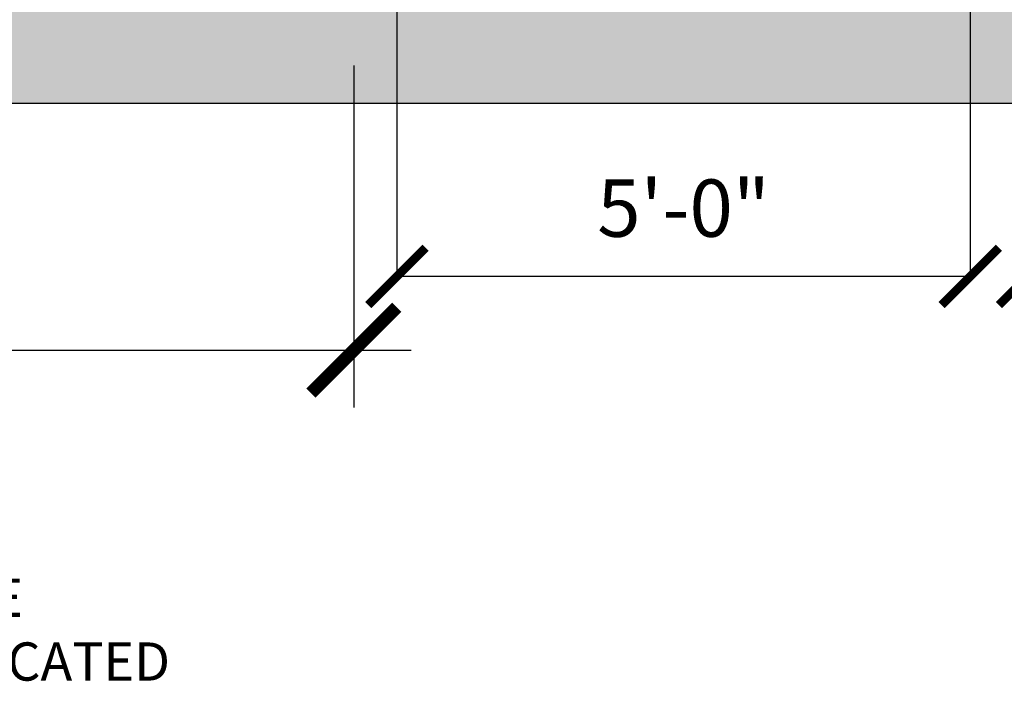
# Model space of a CAD drawing. Extents: x -18590 to 10581, y -42325 to -1537.
# Drawn here: x -12555 to -12452, y -23668 to -23598 of the extents above; entities that cross this region are included whole.
import ezdxf

# ---------------------------------------------------------------- set-up
doc = ezdxf.new("R2010")
doc.units = 0
doc.header["$LTSCALE"] = 48
doc.header["$MEASUREMENT"] = 0
doc.header["$PDMODE"] = 34
doc.layers.get('0').update_dxf_attribs({"linetype": 'CONTINUOUS'})
doc.layers.get('DEFPOINTS').update_dxf_attribs({"linetype": 'CONTINUOUS'})
for name, color, linetype in [('B4COR', 7, 'CONTINUOUS'), ('W7CON', 7, 'CONTINUOUS'), ('W7DCON', 7, 'CONTINUOUS'), ('W7TCON', 7, 'CONTINUOUS')]:
    doc.layers.add(name, color=color, linetype=linetype)
doc.styles.add('DIM', font='ROMANS.SHX', dxfattribs={"width": 0.9})
doc.styles.add('OpreaStandard', font='stylu.ttf')
doc.dimstyles.new('ARCH-1-8', dxfattribs={"dimscale": 96, "dimtxt": 0.09375, "dimasz": 0.09375, "dimexe": 0.0625, "dimexo": 0.0625, "dimgap": 0.0625, "dimtad": 1, "dimdec": 0, "dimzin": 3, "dimdsep": 46, "dimlunit": 4, "dimtxsty": 'DIM', "dimblk": 'ARCHTICK', "dimcen": 0.125, "dimdle": 0.0625, "dimclrt": 7, "dimadec": 0, "dimazin": 0, "dimtfac": 1, "dimtdec": 0, "dimtmove": 2, "dimatfit": 3, "dimfxl": 1, "dimtolj": 1, "dimtzin": 3, "dimarcsym": 0})
doc.dimstyles.new('OpreaStandard 1_8', dxfattribs={"dimtxt": 6, "dimasz": 6, "dimexe": 0, "dimexo": 4, "dimgap": 4, "dimtad": 1, "dimdec": 0, "dimzin": 1, "dimdsep": 46, "dimlunit": 4, "dimtxsty": 'OpreaStandard', "dimblk": 'ARCHTICK', "dimcen": 0.09, "dimadec": 0, "dimazin": 0, "dimtfac": 1, "dimtdec": 0, "dimtofl": 0, "dimtmove": 0, "dimatfit": 3, "dimfxl": 1, "dimtolj": 1, "dimtzin": 0, "dimarcsym": 0})

# ---------------------------------------------------------------- blocks, each defined once
blk = doc.blocks.new('_ARCHTICK')
at = {"color": 0, "linetype": 'ByBlock', "const_width": 0.15}
blk.add_lwpolyline([(-0.5, -0.5), (0.5, 0.5)], dxfattribs=at)
blk = doc.blocks.new('*D1052')
at = {"layer": 'DEFPOINTS', "color": 0, "transparency": 16777216}
for p in [(-12722.35937651119, -23597.10152006092), (-12519.85937651119, -23597.10152006093), (-12519.85937651119, -23632.91581395991)]:
    blk.add_point(p, dxfattribs=at)
at = {"layer": 'W7CON', "color": 0, "lineweight": -2, "transparency": 16777216}
for p, q in [((-12722.35937651119, -23603.10152006092), (-12722.35937651119, -23638.91581395991)), ((-12519.85937651119, -23603.10152006093), (-12519.85937651119, -23638.91581395991)), ((-12728.35937651119, -23632.91581395991), (-12513.85937651119, -23632.91581395991))]:
    blk.add_line(p, q, dxfattribs=at)
at = {"layer": 'W7CON', "color": 0, "lineweight": -2, "transparency": 16777216, "xscale": 9, "yscale": 9, "zscale": 9, "rotation": 180}
blk.add_blockref('_ARCHTICK', (-12722.35937651119, -23632.91581395991), dxfattribs=at)
at = {"layer": 'W7CON', "color": 0, "lineweight": -2, "transparency": 16777216, "xscale": 9, "yscale": 9, "zscale": 9}
blk.add_blockref('_ARCHTICK', (-12519.85937651119, -23632.91581395991), dxfattribs=at)
at = {"layer": 'W7CON', "color": 7, "transparency": 16777216, "insert": (-12621.10937651119, -23622.06003065098), "char_height": 9, "attachment_point": 5, "style": 'OpreaStandard'}
blk.add_mtext('\\A1;17\'-0"', dxfattribs=at)
blk = doc.blocks.new('*D1045')
at = {"layer": 'DEFPOINTS', "color": 0, "transparency": 16777216}
for p in [(-12449.35483258789, -23586.41048590585), (-12360.35937651119, -23587.13406974563), (-12449.35483258789, -23625.19226036683)]:
    blk.add_point(p, dxfattribs=at)
at = {"layer": 'W7DCON', "color": 0, "lineweight": -2, "transparency": 16777216}
for p, q in [((-12449.35483258789, -23590.41048590585), (-12449.35483258789, -23625.19226036683)), ((-12360.35937651119, -23591.13406974563), (-12360.35937651119, -23625.19226036683)), ((-12360.35937651119, -23625.19226036683), (-12449.35483258789, -23625.19226036683))]:
    blk.add_line(p, q, dxfattribs=at)
at = {"layer": 'W7DCON', "color": 0, "lineweight": -2, "transparency": 16777216, "xscale": 6, "yscale": 6, "zscale": 6, "rotation": 180}
blk.add_blockref('_ARCHTICK', (-12449.35483258789, -23625.19226036683), dxfattribs=at)
at = {"layer": 'W7DCON', "color": 0, "lineweight": -2, "transparency": 16777216, "xscale": 6, "yscale": 6, "zscale": 6}
blk.add_blockref('_ARCHTICK', (-12360.35937651119, -23625.19226036683), dxfattribs=at)
at = {"layer": 'W7DCON', "color": 0, "transparency": 16777216, "insert": (-12404.85710454954, -23617.97703342686), "char_height": 6, "attachment_point": 5, "style": 'OpreaStandard'}
blk.add_mtext('\\A1;7\'-5"', dxfattribs=at)
blk = doc.blocks.new('*D1046')
at = {"layer": 'DEFPOINTS', "color": 0, "transparency": 16777216}
for p in [(-12515.35483258789, -23585.96576228776), (-12455.35483258789, -23586.38376539662), (-12515.35483258789, -23625.19226036683)]:
    blk.add_point(p, dxfattribs=at)
at = {"layer": 'W7DCON', "color": 0, "lineweight": -2, "transparency": 16777216}
for p, q in [((-12515.35483258789, -23589.96576228776), (-12515.35483258789, -23625.19226036683)), ((-12455.35483258789, -23590.38376539662), (-12455.35483258789, -23625.19226036683)), ((-12455.35483258789, -23625.19226036683), (-12515.35483258789, -23625.19226036683))]:
    blk.add_line(p, q, dxfattribs=at)
at = {"layer": 'W7DCON', "color": 0, "lineweight": -2, "transparency": 16777216, "xscale": 6, "yscale": 6, "zscale": 6, "rotation": 180}
blk.add_blockref('_ARCHTICK', (-12515.35483258789, -23625.19226036683), dxfattribs=at)
at = {"layer": 'W7DCON', "color": 0, "lineweight": -2, "transparency": 16777216, "xscale": 6, "yscale": 6, "zscale": 6}
blk.add_blockref('_ARCHTICK', (-12455.35483258789, -23625.19226036683), dxfattribs=at)
at = {"layer": 'W7DCON', "color": 0, "transparency": 16777216, "insert": (-12485.35483258789, -23618.04072303154), "char_height": 6, "attachment_point": 5, "style": 'OpreaStandard'}
blk.add_mtext('\\A1;5\'-0"', dxfattribs=at)

msp = doc.modelspace()

# ---------------------------------------------------------------- hatches: boundary and pattern name
at = {"layer": 'B4COR'}
msp.add_hatch(color=256, dxfattribs=at).paths.add_polyline_path([(-12276.85937651119, -23579.10152006093), (-12294.35937651119, -23579.10152006093), (-12294.35937651119, -23591.60152006093), (-12298.35937651119, -23591.60152006093), (-12298.35937651119, -23597.10152006093), (-12414.85937651119, -23597.10152006093), (-12497.35937651119, -23597.10152006093), (-12497.35937651119, -23590.10152006093), (-12514.85937651119, -23590.10152006093), (-12514.85937651119, -23597.10152006093), (-12593.35937651119, -23597.10152006093), (-12593.35937651119, -23607.10152006093), (-12276.85937651119, -23607.10152006093)])
msp.add_hatch(color=256, dxfattribs=at).paths.add_polyline_path([(-12276.85937651119, -23579.10152006093), (-12294.35937651119, -23579.10152006093), (-12294.35937651119, -23591.60152006093), (-12298.35937651119, -23591.60152006093), (-12298.35937651119, -23597.10152006093), (-12414.85937651119, -23597.10152006093), (-12497.35937651119, -23597.10152006093), (-12497.35937651119, -23590.10152006093), (-12514.85937651119, -23590.10152006093), (-12514.85937651119, -23597.10152006093), (-12593.35937651119, -23597.10152006093), (-12593.35937651119, -23607.10152006093), (-12276.85937651119, -23607.10152006093)])

# ---------------------------------------------------------------- linework, layer by layer
msp.add_line((-12276.85937651119, -23607.10152006093), (-12593.35937651119, -23607.10152006093), dxfattribs=at)
msp.add_line((-12276.85937651119, -23607.10152006093), (-12593.35937651119, -23607.10152006093), dxfattribs=at)

# ---------------------------------------------------------------- texts
at = {"layer": 'W7CON', "insert": (-12569.82501622927, -23656.84041437948), "char_height": 4, "attachment_point": 1, "style": 'OpreaStandard'}
msp.add_mtext_dynamic_manual_height_columns('TO BE RELOCATED', width=43.73535899777198, gutter_width=20, heights=[16.40722131496975], dxfattribs=at)
at = {"layer": 'W7TCON', "insert": (-12569.82501622927, -23656.84041437948), "char_height": 4, "attachment_point": 1, "style": 'OpreaStandard'}
msp.add_mtext_dynamic_manual_height_columns('TO BE RELOCATED', width=43.73535899777198, gutter_width=20, heights=[16.40722131496975], dxfattribs=at)

# ---------------------------------------------------------------- dimensions: what is measured, and where the dimension line sits
at = {"layer": 'W7CON'}
dim = msp.add_linear_dim(base=(-12519.85937651119, -23632.91581395991), p1=(-12722.35937651119, -23597.10152006092), p2=(-12519.85937651119, -23597.10152006093), text='17\'-0"', dimstyle='ARCH-1-8', override={"dimtxsty": 'OpreaStandard'}, dxfattribs=at)
dim.commit()
dim.dimension.update_dxf_attribs({"geometry": '*D1052', "text_midpoint": (-12621.10937651119, -23622.06003065098)})
at = {"layer": 'W7DCON'}
for base, p1, p2, picture, middle in [((-12515.35483258789, -23625.19226036683), (-12455.35483258789, -23586.38376539662), (-12515.35483258789, -23585.96576228776), '*D1046', (-12485.35483258789, -23618.04072303154)), ((-12449.35483258789, -23625.19226036683), (-12360.35937651119, -23587.13406974563), (-12449.35483258789, -23586.41048590585), '*D1045', (-12404.85710454954, -23617.97703342686))]:
    dim = msp.add_linear_dim(base=base, p1=p1, p2=p2, dimstyle='OpreaStandard 1_8', dxfattribs=at)
    dim.commit()
    dim.dimension.update_dxf_attribs({"geometry": picture, "text_midpoint": middle})

doc.saveas('drawing.dxf')
